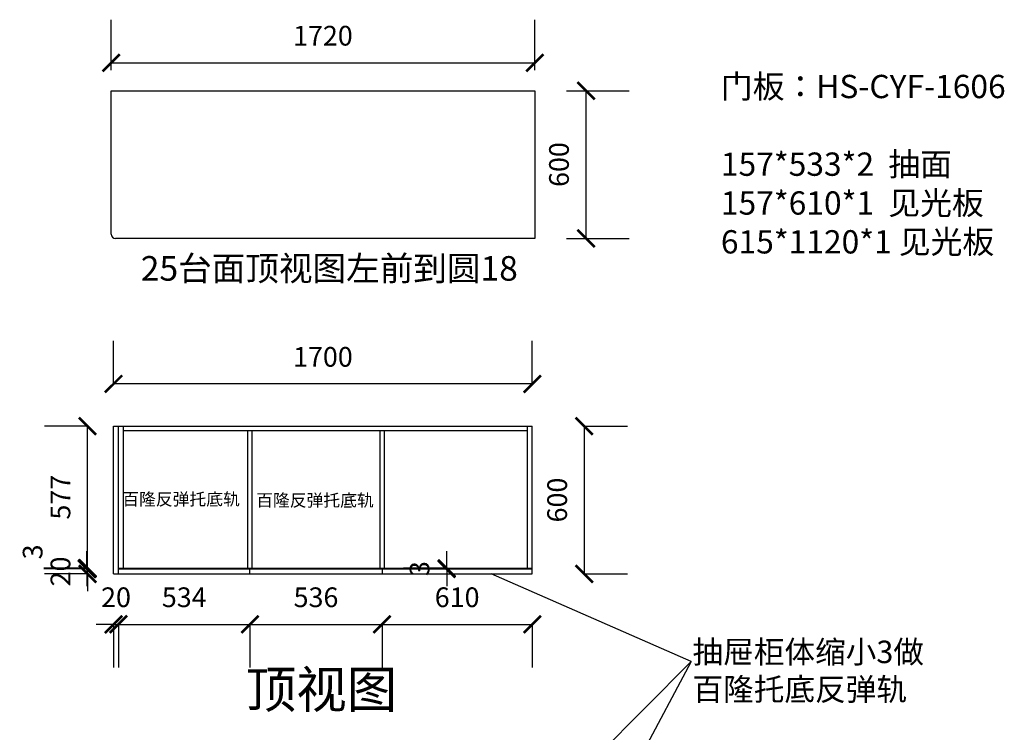
# Model space of a CAD drawing. Units: millimetres. Extents: x 331815 to 335812, y -1061993 to -1056027.
# Drawn here: x 331815 to 335812, y -1058921 to -1056027 of the extents above; entities that cross this region are included whole.
import ezdxf

# ---------------------------------------------------------------- set-up
doc = ezdxf.new("R2010")
doc.units = ezdxf.units.MM
doc.header["$LTSCALE"] = 5
doc.header["$PDMODE"] = 35
doc.layers.get('0').update_dxf_attribs({"color": 140, "lineweight": 13})
doc.styles.get("Standard").update_dxf_attribs({"font": 'txt.shx'})
doc.styles.add('宋体_T3', font='txt')
doc.dimstyles.new('_TCH_ARCH&&70', dxfattribs={"dimtxt": 80, "dimasz": 70, "dimexe": 175, "dimexo": 210, "dimgap": 70, "dimtad": 1, "dimdec": 0, "dimzin": 0, "dimdsep": 46, "dimtxsty": '宋体_T3', "dimblk": 'ARCHTICK', "dimcen": 0.09, "dimclrt": 7, "dimazin": 2, "dimtfac": 1, "dimtdec": 0, "dimtix": 1, "dimtmove": 1, "dimatfit": 3, "dimfxl": 1, "dimtolj": 1, "dimtzin": 0, "dimarcsym": 0})

# ---------------------------------------------------------------- blocks, each defined once
blk = doc.blocks.new('_ArchTick')
at = {"color": 0, "linetype": 'ByBlock', "const_width": 0.15}
blk.add_lwpolyline([(-0.5, -0.5), (0.5, 0.5)], dxfattribs=at)
blk = doc.blocks.new('*D8')
at = {"color": 0, "lineweight": -2, "ltscale": 5, "transparency": 16777216}
for p, q in [((332195.6, -1058482.2), (332125.6, -1058482.2)), ((332195.6, -1058482.2), (332195.6, -1058657.2)), ((332195.6, -1058482.2), (332215.6, -1058482.2)), ((332215.6, -1058482.2), (332215.6, -1058657.2)), ((332215.6, -1058482.2), (332285.6, -1058482.2))]:
    blk.add_line(p, q, dxfattribs=at)
at = {"layer": 'Defpoints', "color": 0, "lineweight": -3, "ltscale": 5, "transparency": 16777216}
for p in [(332195.6, -1058277.4), (332215.6, -1058277.4), (332215.6, -1058482.2)]:
    blk.add_point(p, dxfattribs=at)
at = {"color": 0, "lineweight": -2, "ltscale": 5, "transparency": 16777216, "xscale": 70, "yscale": 70, "zscale": 70}
blk.add_blockref('_ArchTick', (332195.6, -1058482.2), dxfattribs=at)
at = {"color": 0, "lineweight": -2, "ltscale": 5, "transparency": 16777216, "xscale": 70, "yscale": 70, "zscale": 70, "rotation": 180}
blk.add_blockref('_ArchTick', (332215.6, -1058482.2), dxfattribs=at)
at = {"color": 7, "lineweight": -3, "ltscale": 5, "transparency": 16777216, "insert": (332205.6, -1058372.2), "char_height": 80, "attachment_point": 5, "style": '宋体_T3'}
blk.add_mtext('\\A1;20', dxfattribs=at)
blk = doc.blocks.new('*D9')
at = {"color": 0, "lineweight": -2, "ltscale": 5, "transparency": 16777216}
for p, q in [((332215.6, -1058482.2), (332215.6, -1058657.2)), ((332215.6, -1058482.2), (332749.6, -1058482.2)), ((332749.6, -1058482.2), (332749.6, -1058657.2))]:
    blk.add_line(p, q, dxfattribs=at)
at = {"layer": 'Defpoints', "color": 0, "lineweight": -3, "ltscale": 5, "transparency": 16777216}
for p in [(332215.6, -1058277.4), (332749.6, -1058277.4), (332749.6, -1058482.2)]:
    blk.add_point(p, dxfattribs=at)
at = {"color": 0, "lineweight": -2, "ltscale": 5, "transparency": 16777216, "xscale": 70, "yscale": 70, "zscale": 70, "rotation": 180}
blk.add_blockref('_ArchTick', (332215.6, -1058482.2), dxfattribs=at)
at = {"color": 0, "lineweight": -2, "ltscale": 5, "transparency": 16777216, "xscale": 70, "yscale": 70, "zscale": 70}
blk.add_blockref('_ArchTick', (332749.6, -1058482.2), dxfattribs=at)
at = {"color": 7, "lineweight": -3, "ltscale": 5, "transparency": 16777216, "insert": (332482.6, -1058372.2), "char_height": 80, "attachment_point": 5, "style": '宋体_T3'}
blk.add_mtext('\\A1;534', dxfattribs=at)
blk = doc.blocks.new('*D10')
at = {"color": 0, "lineweight": -2, "ltscale": 5, "transparency": 16777216}
for p, q in [((332749.6, -1058482.2), (332749.6, -1058657.2)), ((332749.6, -1058482.2), (333285.6, -1058482.2)), ((333285.6, -1058482.2), (333285.6, -1058657.2))]:
    blk.add_line(p, q, dxfattribs=at)
at = {"layer": 'Defpoints', "color": 0, "lineweight": -3, "ltscale": 5, "transparency": 16777216}
for p in [(332749.6, -1058277.4), (333285.6, -1058277.4), (333285.6, -1058482.2)]:
    blk.add_point(p, dxfattribs=at)
at = {"color": 0, "lineweight": -2, "ltscale": 5, "transparency": 16777216, "xscale": 70, "yscale": 70, "zscale": 70, "rotation": 180}
blk.add_blockref('_ArchTick', (332749.6, -1058482.2), dxfattribs=at)
at = {"color": 0, "lineweight": -2, "ltscale": 5, "transparency": 16777216, "xscale": 70, "yscale": 70, "zscale": 70}
blk.add_blockref('_ArchTick', (333285.6, -1058482.2), dxfattribs=at)
at = {"color": 7, "lineweight": -3, "ltscale": 5, "transparency": 16777216, "insert": (333017.6, -1058372.2), "char_height": 80, "attachment_point": 5, "style": '宋体_T3'}
blk.add_mtext('\\A1;536', dxfattribs=at)
blk = doc.blocks.new('*D11')
at = {"color": 0, "lineweight": -2, "ltscale": 5, "transparency": 16777216}
for p, q in [((333285.6, -1058482.2), (333285.6, -1058657.2)), ((333285.6, -1058482.2), (333895.6, -1058482.2)), ((333895.6, -1058482.2), (333895.6, -1058657.2))]:
    blk.add_line(p, q, dxfattribs=at)
at = {"layer": 'Defpoints', "color": 0, "lineweight": -3, "ltscale": 5, "transparency": 16777216}
for p in [(333285.6, -1058277.4), (333895.6, -1058277.4), (333895.6, -1058482.2)]:
    blk.add_point(p, dxfattribs=at)
at = {"color": 0, "lineweight": -2, "ltscale": 5, "transparency": 16777216, "xscale": 70, "yscale": 70, "zscale": 70, "rotation": 180}
blk.add_blockref('_ArchTick', (333285.6, -1058482.2), dxfattribs=at)
at = {"color": 0, "lineweight": -2, "ltscale": 5, "transparency": 16777216, "xscale": 70, "yscale": 70, "zscale": 70}
blk.add_blockref('_ArchTick', (333895.6, -1058482.2), dxfattribs=at)
at = {"color": 7, "lineweight": -3, "ltscale": 5, "transparency": 16777216, "insert": (333590.6, -1058372.2), "char_height": 80, "attachment_point": 5, "style": '宋体_T3'}
blk.add_mtext('\\A1;610', dxfattribs=at)
blk = doc.blocks.new('*D12')
at = {"color": 0, "lineweight": -2, "ltscale": 5, "transparency": 16777216}
for p, q in [((332090.1, -1058257.4), (332090.1, -1058187.4)), ((332090.1, -1058257.4), (331915.1, -1058257.4)), ((332090.1, -1058277.4), (332090.1, -1058257.4)), ((332090.1, -1058277.4), (331915.1, -1058277.4)), ((332090.1, -1058277.4), (332090.1, -1058347.4))]:
    blk.add_line(p, q, dxfattribs=at)
at = {"layer": 'Defpoints', "color": 0, "lineweight": -3, "ltscale": 5, "transparency": 16777216}
for p in [(332090.1, -1058257.4), (332215.6, -1058257.4), (332215.6, -1058277.4)]:
    blk.add_point(p, dxfattribs=at)
at = {"color": 0, "lineweight": -2, "ltscale": 5, "transparency": 16777216, "xscale": 70, "yscale": 70, "zscale": 70}
for p, rotation in [((332090.1, -1058257.4), 270), ((332090.1, -1058277.4), 90)]:
    blk.add_blockref('_ArchTick', p, dxfattribs=dict(at, rotation=rotation))
at = {"color": 7, "lineweight": -3, "ltscale": 5, "transparency": 16777216, "insert": (331980.1, -1058267.4), "char_height": 80, "attachment_point": 5, "rotation": 90, "style": '宋体_T3'}
blk.add_mtext('\\A1;20', dxfattribs=at)
blk = doc.blocks.new('*D13')
at = {"color": 0, "lineweight": -2, "ltscale": 5, "transparency": 16777216}
for p, q in [((332090.1, -1057677.4), (331915.1, -1057677.4)), ((332090.1, -1058254.4), (332090.1, -1057677.4)), ((332090.1, -1058254.4), (331915.1, -1058254.4))]:
    blk.add_line(p, q, dxfattribs=at)
at = {"layer": 'Defpoints', "color": 0, "lineweight": -3, "ltscale": 5, "transparency": 16777216}
for p in [(332090.1, -1057677.4), (332215.6, -1057677.4), (332215.6, -1058254.4)]:
    blk.add_point(p, dxfattribs=at)
at = {"color": 0, "lineweight": -2, "ltscale": 5, "transparency": 16777216, "xscale": 70, "yscale": 70, "zscale": 70}
for p, rotation in [((332090.1, -1057677.4), 90), ((332090.1, -1058254.4), 270)]:
    blk.add_blockref('_ArchTick', p, dxfattribs=dict(at, rotation=rotation))
at = {"color": 7, "lineweight": -3, "ltscale": 5, "transparency": 16777216, "insert": (331980.1, -1057965.9), "char_height": 80, "attachment_point": 5, "rotation": 90, "style": '宋体_T3'}
blk.add_mtext('\\A1;577', dxfattribs=at)
blk = doc.blocks.new('*D14')
at = {"color": 0, "lineweight": -2, "ltscale": 5, "transparency": 16777216}
for p, q in [((334105.6, -1057677.4), (334281.7, -1057677.4)), ((334106.7, -1057677.4), (334106.7, -1058277.4)), ((334105.6, -1058277.4), (334281.7, -1058277.4))]:
    blk.add_line(p, q, dxfattribs=at)
at = {"layer": 'Defpoints', "color": 0, "lineweight": -3, "ltscale": 5, "transparency": 16777216}
for p in [(333895.6, -1057677.4), (333895.6, -1058277.4), (334106.7, -1058277.4)]:
    blk.add_point(p, dxfattribs=at)
at = {"color": 0, "lineweight": -2, "ltscale": 5, "transparency": 16777216, "xscale": 70, "yscale": 70, "zscale": 70}
for p, rotation in [((334106.7, -1057677.4), 90), ((334106.7, -1058277.4), 270)]:
    blk.add_blockref('_ArchTick', p, dxfattribs=dict(at, rotation=rotation))
at = {"color": 7, "lineweight": -3, "ltscale": 5, "transparency": 16777216, "insert": (333996.7, -1057977.4), "char_height": 80, "attachment_point": 5, "rotation": 90, "style": '宋体_T3'}
blk.add_mtext('\\A1;600', dxfattribs=at)
blk = doc.blocks.new('*D15')
at = {"color": 0, "lineweight": -2, "ltscale": 5, "transparency": 16777216}
for p, q in [((332195.6, -1057506), (332195.6, -1057331)), ((333895.6, -1057506), (333895.6, -1057331)), ((333895.6, -1057506), (332195.6, -1057506))]:
    blk.add_line(p, q, dxfattribs=at)
at = {"layer": 'Defpoints', "color": 0, "lineweight": -3, "ltscale": 5, "transparency": 16777216}
for p in [(332195.6, -1057506), (332195.6, -1057677.4), (333895.6, -1057677.4)]:
    blk.add_point(p, dxfattribs=at)
at = {"color": 0, "lineweight": -2, "ltscale": 5, "transparency": 16777216, "xscale": 70, "yscale": 70, "zscale": 70, "rotation": 180}
blk.add_blockref('_ArchTick', (332195.6, -1057506), dxfattribs=at)
at = {"color": 0, "lineweight": -2, "ltscale": 5, "transparency": 16777216, "xscale": 70, "yscale": 70, "zscale": 70}
blk.add_blockref('_ArchTick', (333895.6, -1057506), dxfattribs=at)
at = {"color": 7, "lineweight": -3, "ltscale": 5, "transparency": 16777216, "insert": (333045.6, -1057396), "char_height": 80, "attachment_point": 5, "style": '宋体_T3'}
blk.add_mtext('\\A1;1700', dxfattribs=at)
blk = doc.blocks.new('*D32')
at = {"color": 0, "lineweight": -2, "ltscale": 5, "transparency": 16777216}
for p, q in [((332087.1, -1058254.4), (332087.1, -1058184.4)), ((332087.1, -1058254.4), (331912.1, -1058254.4)), ((332087.1, -1058257.4), (331912.1, -1058257.4)), ((332087.1, -1058254.4), (332087.1, -1058257.4)), ((332087.1, -1058257.4), (332087.1, -1058327.4))]:
    blk.add_line(p, q, dxfattribs=at)
at = {"layer": 'Defpoints', "color": 0, "lineweight": -3, "ltscale": 5, "transparency": 16777216}
for p in [(332087.1, -1058257.4), (332215.6, -1058254.4), (332215.6, -1058257.4)]:
    blk.add_point(p, dxfattribs=at)
at = {"color": 0, "lineweight": -2, "ltscale": 5, "transparency": 16777216, "xscale": 70, "yscale": 70, "zscale": 70}
for p, rotation in [((332087.1, -1058254.4), 270), ((332087.1, -1058257.4), 90)]:
    blk.add_blockref('_ArchTick', p, dxfattribs=dict(at, rotation=rotation))
at = {"color": 7, "lineweight": -3, "ltscale": 5, "transparency": 16777216, "insert": (331867.1, -1058188.1), "char_height": 80, "attachment_point": 5, "rotation": 90, "style": '宋体_T3'}
blk.add_mtext('\\A1;3', dxfattribs=at)
blk = doc.blocks.new('*D33')
at = {"color": 0, "lineweight": -2, "ltscale": 5, "transparency": 16777216}
for p, q in [((332185.6, -1056231.5), (332185.6, -1056026.8)), ((333905.6, -1056231.5), (333905.6, -1056026.8)), ((332185.6, -1056201.8), (333905.6, -1056201.8))]:
    blk.add_line(p, q, dxfattribs=at)
at = {"layer": 'Defpoints', "color": 0, "lineweight": -3, "ltscale": 5, "transparency": 16777216}
for p in [(333905.6, -1056201.8), (332185.6, -1056441.5), (333905.6, -1056441.5)]:
    blk.add_point(p, dxfattribs=at)
at = {"color": 0, "lineweight": -2, "ltscale": 5, "transparency": 16777216, "xscale": 70, "yscale": 70, "zscale": 70, "rotation": 180}
blk.add_blockref('_ArchTick', (332185.6, -1056201.8), dxfattribs=at)
at = {"color": 0, "lineweight": -2, "ltscale": 5, "transparency": 16777216, "xscale": 70, "yscale": 70, "zscale": 70}
blk.add_blockref('_ArchTick', (333905.6, -1056201.8), dxfattribs=at)
at = {"color": 7, "lineweight": -3, "ltscale": 5, "transparency": 16777216, "insert": (333045.6, -1056091.8), "char_height": 80, "attachment_point": 5, "style": '宋体_T3'}
blk.add_mtext('\\A1;1720', dxfattribs=at)
blk = doc.blocks.new('*D34')
at = {"color": 0, "lineweight": -2, "ltscale": 5, "transparency": 16777216}
for p, q in [((334034.1, -1056315.1), (334289.1, -1056315.1)), ((334114.1, -1056915.1), (334114.1, -1056315.1)), ((334034.1, -1056915.1), (334289.1, -1056915.1))]:
    blk.add_line(p, q, dxfattribs=at)
at = {"layer": 'Defpoints', "color": 0, "lineweight": -3, "ltscale": 5, "transparency": 16777216}
for p in [(332772, -1056315.1), (334114.1, -1056315.1), (332707.3, -1056915.1)]:
    blk.add_point(p, dxfattribs=at)
at = {"color": 0, "lineweight": -2, "ltscale": 5, "transparency": 16777216, "xscale": 70, "yscale": 70, "zscale": 70}
for p, rotation in [((334114.1, -1056315.1), 90), ((334114.1, -1056915.1), 270)]:
    blk.add_blockref('_ArchTick', p, dxfattribs=dict(at, rotation=rotation))
at = {"color": 7, "lineweight": -3, "ltscale": 5, "transparency": 16777216, "insert": (334004.1, -1056615.1), "char_height": 80, "attachment_point": 5, "rotation": 90, "style": '宋体_T3'}
blk.add_mtext('\\A1;600', dxfattribs=at)
blk = doc.blocks.new('*D35')
at = {"color": 0, "lineweight": -2, "ltscale": 5, "transparency": 16777216}
for p, q in [((333548.1, -1058254.4), (333548.1, -1058184.4)), ((333548.1, -1058254.4), (333373.1, -1058254.4)), ((333548.1, -1058257.4), (333373.1, -1058257.4)), ((333548.1, -1058254.4), (333548.1, -1058257.4)), ((333548.1, -1058257.4), (333548.1, -1058327.4))]:
    blk.add_line(p, q, dxfattribs=at)
at = {"layer": 'Defpoints', "color": 0, "lineweight": -3, "ltscale": 5, "transparency": 16777216}
for p in [(333548.1, -1058254.4), (333548.1, -1058257.4), (333548.1, -1058257.4)]:
    blk.add_point(p, dxfattribs=at)
at = {"color": 0, "lineweight": -2, "ltscale": 5, "transparency": 16777216, "xscale": 70, "yscale": 70, "zscale": 70}
for p, rotation in [((333548.1, -1058254.4), 270), ((333548.1, -1058257.4), 90)]:
    blk.add_blockref('_ArchTick', p, dxfattribs=dict(at, rotation=rotation))
at = {"color": 7, "lineweight": -3, "ltscale": 5, "transparency": 16777216, "insert": (333438.1, -1058255.9), "char_height": 80, "attachment_point": 5, "rotation": 90, "style": '宋体_T3'}
blk.add_mtext('\\A1;3', dxfattribs=at)

msp = doc.modelspace()

# ---------------------------------------------------------------- linework, layer by layer
at = {"color": 31, "lineweight": -3, "ltscale": 5}
for p, q in [((332185.6, -1056897.1), (332185.6, -1056315.1)), ((332185.6, -1056315.1), (333905.6, -1056315.1)), ((333905.6, -1056315.1), (333905.6, -1056915.1)), ((333905.6, -1056915.1), (332203.6, -1056915.1)), ((332195.6, -1058277.4), (332195.6, -1057677.4)), ((332195.6, -1057677.4), (333895.6, -1057677.4)), ((332215.6, -1058277.4), (332215.6, -1057677.4)), ((332235.6, -1058254.4), (332235.6, -1057677.4)), ((332235.6, -1057695.4), (333875.6, -1057695.4)), ((332740.6, -1058254.4), (332740.6, -1057695.4)), ((332758.6, -1058254.4), (332758.6, -1057695.4)), ((333276.6, -1057695.4), (333276.6, -1058254.4)), ((333294.6, -1057695.4), (333294.6, -1058254.4)), ((333875.6, -1058254.4), (333875.6, -1057677.4)), ((333895.6, -1058277.4), (333895.6, -1057677.4)), ((332215.6, -1058254.4), (333895.6, -1058254.4)), ((332215.6, -1058257.4), (333895.6, -1058257.4)), ((332749.6, -1058277.4), (332749.6, -1058257.4)), ((333285.6, -1058257.4), (333285.6, -1058277.4)), ((332195.6, -1058277.4), (333895.6, -1058277.4))]:
    msp.add_line(p, q, dxfattribs=at)
at = {"color": 3, "lineweight": -3, "ltscale": 5}
for q in [(333728.3, -1058277.4), (333179.5, -1061178.9), (333501.7, -1059677.4)]:
    msp.add_line((334541.1, -1058633.4), q, dxfattribs=at)
at = {"color": 31, "lineweight": -3, "ltscale": 5}
msp.add_arc((332203.6, -1056897.1), 18, 180, 270, dxfattribs=at)

# ---------------------------------------------------------------- texts
at = {"color": 1, "lineweight": 40, "insert": (334661.5, -1056250.8), "char_height": 94.596, "width": 2035.686, "attachment_point": 1}
msp.add_mtext('{\\fSimSun|b0|i0|c134|p54;门板：HS-CYF-1606\\P^J157*533*2  抽面^J157*610*1  见光板^J615*1120*1 见光板}', dxfattribs=at)
at = {"color": 1, "lineweight": -3, "width": 1737.786, "attachment_point": 1}
for s, insert, char_height in [('{\\fSimSun|b0|i0|c134|p54;25台面顶视图左前到圆18}', (332306.3, -1056986.7), 100), ('{\\fSimSun|b0|i0|c134|p54;百隆反弹托底轨}', (332230.9, -1057948.9), 50), ('{\\fSimSun|b0|i0|c134|p54;百隆反弹托底轨}', (332774.7, -1057953.5), 50), ('{\\fSimSun|b0|i0|c134|p54;顶视图}', (332732.9, -1058671.6), 150)]:
    msp.add_mtext(s, dxfattribs=dict(at, insert=insert, char_height=char_height))
at = {"color": 3, "lineweight": -3, "ltscale": 5, "insert": (334546.2, -1058548.5), "char_height": 91.186, "width": 1737.786, "attachment_point": 1}
msp.add_mtext('{\\fSimSun|b0|i0|c134|p54;抽屉柜体缩小3做^J百隆托底反弹轨}', dxfattribs=at)

# ---------------------------------------------------------------- dimensions: what is measured, and where the dimension line sits
at = {"color": 31, "lineweight": -3, "ltscale": 5}
for base, p1, p2, picture, middle in [((333905.6, -1056201.8), (332185.6, -1056441.5), (333905.6, -1056441.5), '*D33', (333045.6, -1056091.8)), ((332195.6, -1057506), (333895.6, -1057677.4), (332195.6, -1057677.4), '*D15', (333045.6, -1057396)), ((332215.6, -1058482.2), (332195.6, -1058277.4), (332215.6, -1058277.4), '*D8', (332205.6, -1058372.2)), ((332749.6, -1058482.2), (332215.6, -1058277.4), (332749.6, -1058277.4), '*D9', (332482.6, -1058372.2)), ((333285.6, -1058482.2), (332749.6, -1058277.4), (333285.6, -1058277.4), '*D10', (333017.6, -1058372.2)), ((333895.6, -1058482.2), (333285.6, -1058277.4), (333895.6, -1058277.4), '*D11', (333590.6, -1058372.2))]:
    dim = msp.add_linear_dim(base=base, p1=p1, p2=p2, dimstyle='_TCH_ARCH&&70', override={"dimfxl": 80, "dimfxlon": 1, "dimarcsym": 1}, dxfattribs=at)
    dim.commit()
    dim.dimension.update_dxf_attribs({"geometry": picture, "text_midpoint": middle})
for base, p1, p2, picture, middle in [((334114.1, -1056315.1), (332707.3, -1056915.1), (332772, -1056315.1), '*D34', (334004.1, -1056615.1)), ((332090.1, -1057677.4), (332215.6, -1058254.4), (332215.6, -1057677.4), '*D13', (331980.1, -1057965.9)), ((334106.7, -1058277.4), (333895.6, -1057677.4), (333895.6, -1058277.4), '*D14', (333996.7, -1057977.4)), ((333548.1, -1058257.4), (333548.1, -1058254.4), (333548.1, -1058257.4), '*D35', (333438.1, -1058255.9)), ((332090.1, -1058257.4), (332215.6, -1058277.4), (332215.6, -1058257.4), '*D12', (331980.1, -1058267.4))]:
    dim = msp.add_linear_dim(base=base, p1=p1, p2=p2, angle=90, dimstyle='_TCH_ARCH&&70', override={"dimfxl": 80, "dimfxlon": 1, "dimarcsym": 1}, dxfattribs=at)
    dim.commit()
    dim.dimension.update_dxf_attribs({"geometry": picture, "text_midpoint": middle})
dim = msp.add_linear_dim(base=(332087.1, -1058257.4), p1=(332215.6, -1058254.4), p2=(332215.6, -1058257.4), angle=90, dimstyle='_TCH_ARCH&&70', override={"dimfxl": 80, "dimfxlon": 1, "dimarcsym": 1}, dxfattribs=at)
dim.commit()
dim.dimension.update_dxf_attribs({"geometry": '*D32', "text_midpoint": (331977.1, -1058188.1), "dimtype": 128})

doc.saveas('drawing.dxf')
